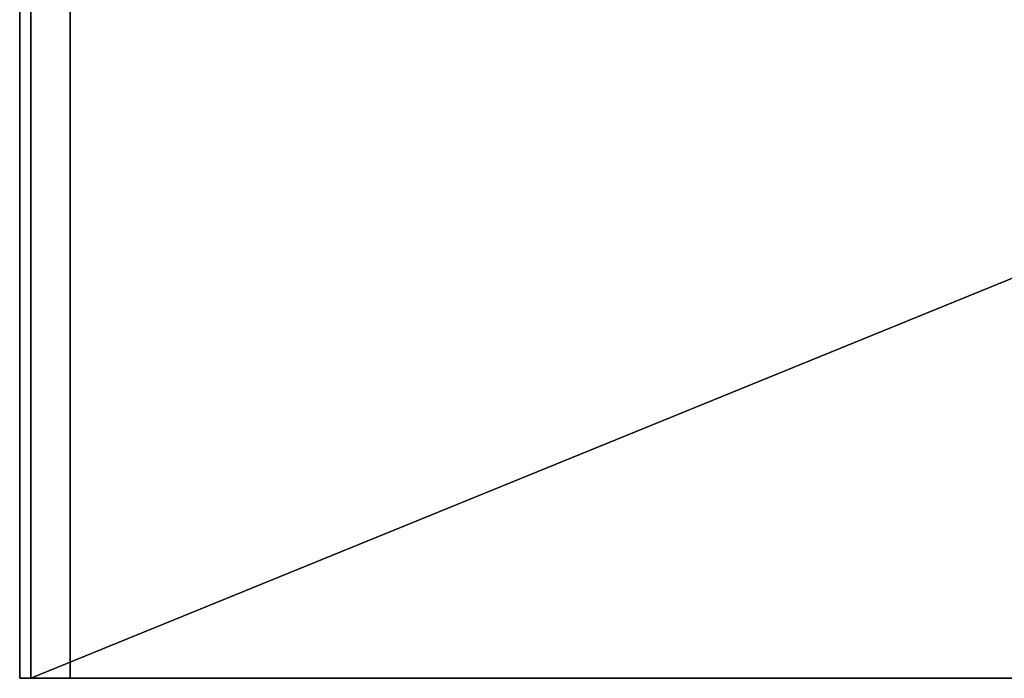
# Model space of a CAD drawing. Units: inches. Extents: x -182 to 320, y -158 to 210.
# Drawn here: x -156 to -132, y 105 to 121 of the extents above; entities that cross this region are included whole.
import ezdxf

# ---------------------------------------------------------------- set-up
doc = ezdxf.new("R2010")
doc.units = ezdxf.units.IN
doc.header["$MEASUREMENT"] = 0
for name, color, linetype in [('AFUWK-3-EDLM', 15, 'Continuous'), ('AFUWK-3-TPLM', 15, 'Continuous'), ('AFUWK-P', 1, 'Continuous'), ('AFUWK-P-T', 1, 'Continuous'), ('AFUWS-3-SUPT', 4, 'Continuous'), ('AFUWS-P-T', 1, 'Continuous')]:
    doc.layers.add(name, color=color, linetype=linetype)
doc.styles.get("Standard").update_dxf_attribs({"font": 'arial.ttf'})

# ---------------------------------------------------------------- blocks, each defined once
blk = doc.blocks.new('3_CWSEP30L')
at = {"layer": 'AFUWS-P-T', "flags": 1}
for tag, height in [('CAPTG', 2.5), ('CAPPN', 0.001), ('CAPMG', 0.001), ('CAPMC', 0.001), ('CAPQT', 0.001), ('CAPDH', 0.001), ('CAPGC', 0.001)]:
    blk.add_attdef(tag, (0, 0), '', height=height, dxfattribs=at)
at = {"layer": 'AFUWS-3-SUPT'}
mesh = blk.add_polyface(dxfattribs=at)
corners = [(1.25, -30, 0.75), (1.25, 0, 0.75), (1.25, 0, 27.75), (1.25, -30, 27.75), (0, 0, 0.75), (0, 0, 27.75), (0, -30, 0.75), (0, -30, 27.75)]
mesh.append_faces([[corners[k] for k in face] for face in [(0, 1, 2, 3), (1, 4, 5, 2), (4, 6, 7, 5), (6, 0, 3, 7), (5, 7, 3, 2)]])
blk = doc.blocks.new('3_CRWS3072-GN')
at = {"layer": 'AFUWK-P'}
blk.add_point((0, -30), dxfattribs=at)
at = {"layer": 'AFUWK-P-T', "flags": 1}
for tag, height in [('CAPTG', 2.5), ('CAPPN', 0.001), ('CAPMG', 0.001), ('CAPMC', 0.001), ('CAPQT', 0.001), ('CAPDH', 0.001), ('CAPGC', 0.001)]:
    blk.add_attdef(tag, (0, 0), '', height=height, dxfattribs=at)
at = {"layer": 'AFUWK-3-EDLM'}
mesh = blk.add_polyface(dxfattribs=at)
corners = [(0, -30, 27.75), (0, -30, 29), (72, -30, 27.75), (72, -30, 29), (72, -0.625, 27.75), (72, -0.625, 29), (0, -0.625, 27.75), (0, -0.625, 29)]
mesh.append_faces([[corners[k] for k in face] for face in [(0, 1, 2, 2), (4, 5, 6, 6), (2, 3, 4, 4), (6, 7, 0, 0)]], dxfattribs={"vtx1": -1})
mesh.append_faces([[corners[k] for k in face] for face in [(1, 3, 2, 2), (5, 7, 6, 6), (3, 5, 4, 4), (7, 1, 0, 0)]], dxfattribs={"vtx3": -1})
at = {"layer": 'AFUWK-3-TPLM'}
mesh = blk.add_polyface(dxfattribs=at)
corners = [(0, -0.625, 27.75), (0, -30, 27.75), (72, -0.625, 27.75), (72, -30, 27.75)]
mesh.append_faces([[corners[k] for k in face] for face in [(0, 1, 2, 2)]], dxfattribs={"vtx1": -1})
mesh.append_faces([[corners[k] for k in face] for face in [(1, 3, 2, 2)]], dxfattribs={"vtx3": -1})
mesh = blk.add_polyface(dxfattribs=at)
corners = [(0, -0.625, 29), (72, -0.625, 29), (0, -30, 29), (72, -30, 29)]
mesh.append_faces([[corners[k] for k in face] for face in [(0, 1, 2, 2)]], dxfattribs={"vtx1": -1})
mesh.append_faces([[corners[k] for k in face] for face in [(1, 3, 2, 2)]], dxfattribs={"vtx3": -1})

msp = doc.modelspace()

# ---------------------------------------------------------------- block references
for name, p in [('3_CWSEP30L', (-156.412, 134.952)), ('3_CRWS3072-GN', (-156.137, 134.949))]:
    msp.add_blockref(name, p)

doc.saveas('drawing.dxf')
